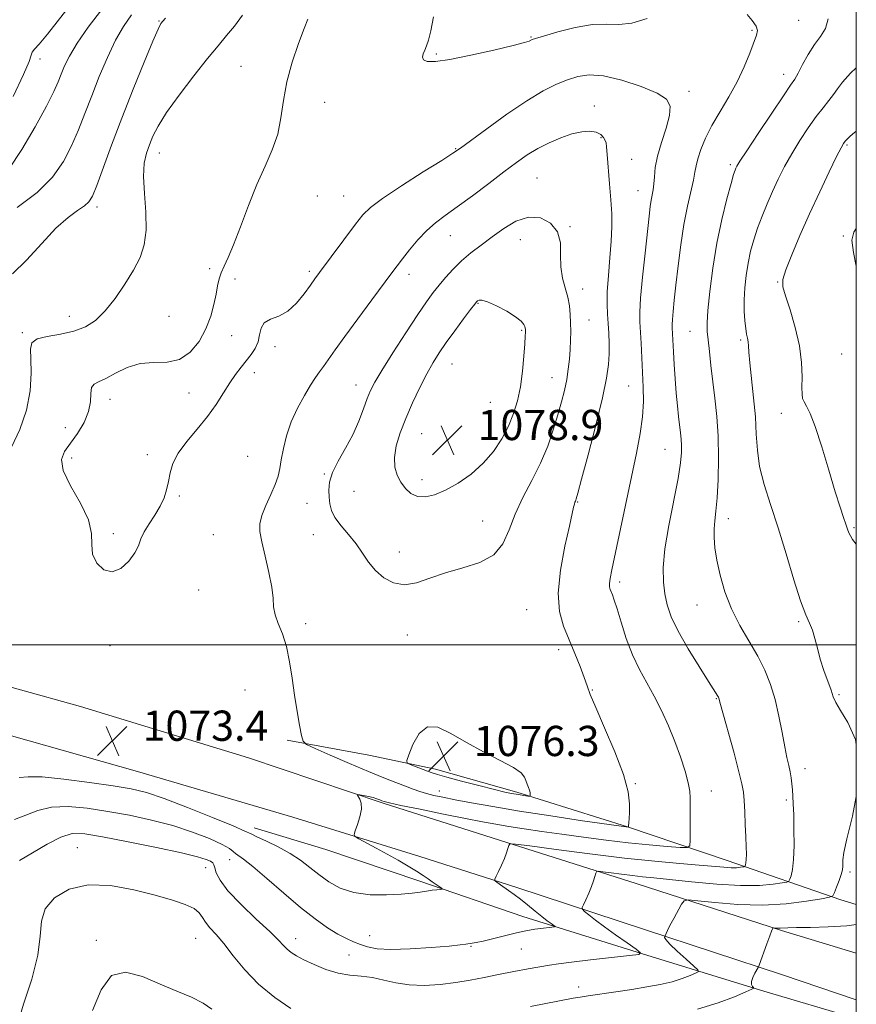
# Model space of a CAD drawing. Extents: x 2067300 to 2070200, y 349800 to 352700.
# Drawn here: x 2069779 to 2070000, y 350405 to 350665 of the extents above; entities that cross this region are included whole.
import ezdxf

# ---------------------------------------------------------------- set-up
doc = ezdxf.new("R2010")
doc.units = 0
doc.header["$MEASUREMENT"] = 0
for name, color, linetype, lineweight in [('32000', 7, 'Continuous', 0), ('DTM HARD BREAKLINE', 7, 'Continuous', 0), ('DTM SPOT ELEVATION', 2, 'Continuous', 13), ('INDEX CONTOUR', 41, 'Continuous', 13), ('INTERMEDIATE CONTOUR', 44, 'Continuous', 0), ('SPOT ELEVATION', 7, 'Continuous', 0)]:
    doc.layers.add(name, color=color, linetype=linetype, lineweight=lineweight)
doc.styles.add('Style-ITALICS', font='ITALICS.shx')

# ---------------------------------------------------------------- blocks, each defined once
blk = doc.blocks.new('SPOT')
at = {"layer": 'SPOT ELEVATION'}
for p, q in [((-3.91, -3.91), (3.82, 3.81)), ((-1.65, 3.77), (1.72, -3.93))]:
    blk.add_line(p, q, dxfattribs=at)

msp = doc.modelspace()

# ---------------------------------------------------------------- linework, layer by layer
at = {"layer": '32000', "flags": 128}
for points in [[(2067500, 350000), (2070000, 350000), (2070000, 350020.253), (2070000, 350026.954), (2070000, 352500), (2067500, 352500), (2067500, 350000)], [(2067500, 350500), (2070000, 350500)]]:
    msp.add_lwpolyline(points, dxfattribs=at)
at = {"layer": 'DTM HARD BREAKLINE'}
for points in [[(2069154.586, 350661.82, 1099.642), (2069190.429, 350642.902, 1099.187), (2069225.865, 350623.596, 1097.918), (2069248.438, 350613.005, 1096.601), (2069281.307, 350598.144, 1094.971), (2069287.821, 350595.539, 1094.622), (2069331.781, 350578.204, 1092.092), (2069377.064, 350564.839, 1090.406), (2069421.193, 350553.859, 1088.536), (2069476.428, 350540.808, 1086.343), (2069526.93, 350530.047, 1084.274), (2069570.567, 350522.385, 1081.652), (2069665.315, 350509.936, 1076.799), (2069672.714, 350508.968, 1076.477), (2069701.265, 350505.088, 1075.238), (2069728.633, 350499.904, 1074.423), (2069761.524, 350492.817, 1073.828), (2069794.631, 350483.666, 1073.436), (2069839.118, 350470.03, 1072.668), (2069874.784, 350458.034, 1071.837), (2069905.561, 350448.3, 1070.223), (2069941.71, 350436.759, 1067.088), (2069980.2, 350424.385, 1063.812), (2070000, 350418.373, 1062.514)], [(2070000, 350406.001, 1062.088), (2069980.465, 350412.617, 1063.484), (2069943.929, 350424.653, 1066.439), (2069910.135, 350435.763, 1069.601), (2069884.423, 350443.979, 1071.312), (2069850.838, 350454.36, 1072.625), (2069809.706, 350466.494, 1073.368), (2069776.327, 350475.851, 1073.817), (2069737.688, 350485.074, 1074.076), (2069701.1, 350492.643, 1075.407), (2069664.176, 350498.639, 1077.118), (2069597.165, 350507.004, 1080.072), (2069546.923, 350515.2, 1083.2), (2069503.712, 350523.201, 1085.135), (2069466.53, 350530.784, 1086.967), (2069418.152, 350542.071, 1088.902), (2069362.604, 350555.855, 1091.131), (2069316.804, 350570.714, 1092.841), (2069274.383, 350586.542, 1095.364), (2069231.233, 350605.035, 1097.524), (2069194.916, 350623.158, 1099.165), (2069169.841, 350636.946, 1099.442), (2069146.655, 350650.198, 1099.623)], [(2069849.3, 350474.727, 1073.641), (2069870.968, 350470.762, 1075.469), (2069888.631, 350467.035, 1076.425), (2069910.121, 350460.969, 1076.271), (2069939.436, 350451.759, 1074.034), (2069965.819, 350442.886, 1070.805), (2069995.929, 350432.508, 1065.63), (2070000, 350431.273, 1065.179)], [(2070000, 350401.035, 1061.903), (2069975.49, 350408.318, 1063.662), (2069944.803, 350417.729, 1067.897), (2069911.691, 350428.075, 1070.755), (2069884.473, 350437.399, 1072.356), (2069859.606, 350445.788, 1073.32), (2069840.603, 350451.498, 1072.579)]]:
    msp.add_polyline3d(points, dxfattribs=at)
at = {"layer": 'DTM SPOT ELEVATION'}
for p in [(2069815.41, 350665.17, 1076.1), (2069984.76, 350665.32, 1069.1), (2069913.91, 350660.86, 1069.9), (2069972.35, 350662.67, 1070.2), (2069888.84, 350656.4, 1069.8), (2069783.9, 350655.05, 1081.4), (2069837.14, 350653.09, 1072.9), (2069980.79, 350651.03, 1068.6), (2069955.75, 350646.52, 1071.6), (2069859.26, 350643.57, 1071.1), (2069930.65, 350642.59, 1073.4), (2069932.37, 350634.21, 1074.2), (2069997.52, 350632.31, 1063.8), (2069815.52, 350630.2, 1073.3), (2069893.97, 350631.32, 1071.9), (2069940.53, 350628.54, 1073.1), (2069966.67, 350627.1, 1068.3), (2069915.47, 350623.61, 1075.1), (2069942.23, 350620.23, 1072.8), (2069857.34, 350618.83, 1071.2), (2069864.3, 350618.81, 1071.1), (2069798.98, 350615.93, 1075.6), (2069924.18, 350610.67, 1075.9), (2069892.52, 350608.31, 1074.8), (2069911.077, 350607.204, 1076.879), (2069996.53, 350608.18, 1062.1), (2069828.77, 350599.56, 1072.2), (2069855.22, 350598.87, 1071.7), (2069835.54, 350596.86, 1071.7), (2069881.54, 350598.04, 1074.5), (2069979.22, 350596.06, 1064.1), (2069927.57, 350594.21, 1075.4), (2069899.844, 350590.375, 1078.111), (2069791.64, 350586.94, 1074.7), (2069818.06, 350586.99, 1072.7), (2069929.26, 350586.01, 1075.2), (2069779.23, 350582.66, 1074.2), (2069911.43, 350583.253, 1078.163), (2069955.93, 350583.01, 1068.9), (2069834.643, 350581.83, 1071.602), (2069969.35, 350580.69, 1066.3), (2069846.13, 350578.94, 1072.2), (2069996.11, 350576.97, 1062.6), (2069892.967, 350574.357, 1078.875), (2069840.63, 350572, 1072.2), (2069919.42, 350570.75, 1076.8), (2069867.56, 350568.8, 1075.3), (2069939.73, 350568.48, 1072.9), (2069802.39, 350564.94, 1071.3), (2069823.321, 350566.69, 1071.654), (2069903.142, 350564.216, 1079.239), (2069980.18, 350561.24, 1064.7), (2069790.62, 350557.48, 1073.2), (2069884.948, 350555.864, 1079.013), (2069949.36, 350551.71, 1070.9), (2069792.28, 350549.42, 1071.3), (2069812.34, 350550.3, 1071.8), (2069838.86, 350549.87, 1072.6), (2069859.2, 350545.24, 1075.9), (2069885.027, 350543.741, 1078.58), (2069820.8, 350539.38, 1072.1), (2069867.04, 350540.63, 1076.8), (2069854.55, 350537.43, 1075.3), (2069926.21, 350537.76, 1073.9), (2069966.15, 350533.39, 1067.4), (2069901.08, 350532.77, 1076.9), (2069999.37, 350531.03, 1063.8), (2069803.34, 350529.41, 1071.7), (2069829.8, 350529.17, 1072.8), (2069856.23, 350529.16, 1075.4), (2069879.013, 350524.603, 1076.549), (2069937.33, 350516.62, 1071.6), (2069825.89, 350514.5, 1072.7), (2069957.85, 350510.52, 1068.8), (2069912.7, 350509.31, 1074.9), (2069854.2, 350505.62, 1074.6), (2069984.72, 350506.08, 1066.2), (2069881.11, 350502.63, 1075.4), (2069802.43, 350499.76, 1072.4), (2069921.18, 350498.69, 1074.5), (2069838.16, 350488.05, 1072.5), (2069930.16, 350488, 1073.9), (2069995.41, 350486.82, 1065.8), (2069962.95, 350485.69, 1070.1), (2069986.45, 350467.2, 1067.4), (2069941.52, 350463.22, 1073.9), (2069889.58, 350461.33, 1074.7), (2069961.63, 350461.32, 1071.3), (2069981.47, 350458.95, 1068.3), (2069793.77, 350446.29, 1066.8), (2069834.13, 350443.07, 1069.4), (2069827.76, 350440.95, 1067.2), (2069998.37, 350439.83, 1065.7), (2069798.77, 350421.75, 1064.2), (2069825.13, 350422.31, 1065.1), (2069851.56, 350422.16, 1068.6), (2069871.13, 350422.97, 1070.9), (2069898.04, 350420.18, 1069.9), (2069911.29, 350419.44, 1069.1), (2069865.7, 350417.88, 1068.9), (2069926.46, 350409.36, 1066.6)]:
    msp.add_point(p, dxfattribs=at)
at = {"layer": 'INDEX CONTOUR'}
for points in [[(2069775.686, 350625.911, 1080), (2069779.052, 350631.104, 1080), (2069782.613, 350637.146, 1080), (2069785.637, 350642.6149, 1080), (2069787.591, 350646.448, 1080), (2069788.737, 350649.018, 1080), (2069789.537, 350651.058, 1080), (2069790.425, 350653.2239, 1080), (2069791.722, 350655.86, 1080), (2069793.726, 350659.237, 1080), (2069796.666, 350663.532, 1080), (2069800.5059, 350668.565, 1080)], [(2069777.1809, 350453.75, 1070), (2069780.159, 350454.873, 1070), (2069783.285, 350456.139, 1070), (2069786.919, 350457.0459, 1070), (2069791.323, 350457.213, 1070), (2069796.382, 350456.753, 1070), (2069801.887, 350455.9029, 1070), (2069807.629, 350454.854, 1070), (2069813.412, 350453.609, 1070), (2069819.0389, 350452.126, 1070), (2069824.283, 350450.413, 1070), (2069828.775, 350448.674, 1070), (2069832.116, 350447.162, 1070), (2069834.068, 350446.065, 1070), (2069835.051, 350445.311, 1070), (2069835.647, 350444.762, 1070), (2069837.802, 350443.232, 1070), (2069840.236, 350441.296, 1070), (2069843.949, 350438.113, 1070), (2069848.407, 350434.245, 1070), (2069852.881, 350430.469, 1070), (2069856.779, 350427.41, 1070), (2069860.045, 350425.097, 1070), (2069862.754, 350423.41, 1070), (2069864.999, 350422.219, 1070), (2069866.935, 350421.365, 1070), (2069868.73, 350420.679, 1070), (2069870.62, 350420.043, 1070), (2069873.113, 350419.545, 1070), (2069876.779, 350419.324, 1070), (2069881.881, 350419.4631, 1070), (2069887.442, 350419.8299, 1070), (2069892.174, 350420.236, 1070), (2069895.121, 350420.532, 1070), (2069896.658, 350420.722, 1070), (2069898.264, 350420.963, 1070), (2069899.4, 350421.167, 1070), (2069901.257, 350421.572, 1070), (2069904.018, 350422.238, 1070), (2069910.007, 350423.72, 1070), (2069912.0389, 350424.193, 1070), (2069913.521, 350424.486, 1070), (2069914.907, 350424.696, 1070), (2069916.516, 350424.899, 1070), (2069919.428, 350425.231, 1070), (2069920.12, 350425.322, 1070), (2069920.247, 350425.443, 1070), (2069919.92, 350425.6979, 1070), (2069919.227, 350426.1799, 1070), (2069918.1721, 350426.951, 1070), (2069916.739, 350428.059, 1070), (2069914.951, 350429.508, 1070), (2069912.989, 350431.115, 1070), (2069911.073, 350432.649, 1070), (2069909.3861, 350433.927, 1070), (2069907.949, 350434.958, 1070), (2069905.77, 350436.4891, 1070), (2069904.519, 350437.399, 1070), (2069904.271, 350437.634, 1070), (2069904.304, 350437.971, 1070), (2069904.649, 350438.7, 1070), (2069905.298, 350440.008, 1070), (2069906.094, 350441.6799, 1070), (2069906.846, 350443.396, 1070), (2069907.4, 350444.886, 1070), (2069907.763, 350446.058, 1070), (2069907.977, 350446.867, 1070), (2069908.288, 350447.27, 1070), (2069909.738, 350447.238, 1070), (2069913.57, 350446.74, 1070), (2069920.539, 350445.801, 1070), (2069929.452, 350444.643, 1070), (2069938.626, 350443.538, 1070), (2069946.659, 350442.701, 1070), (2069953.265, 350442.107, 1070), (2069958.437, 350441.673, 1070), (2069964.912, 350441.093, 1070), (2069966.833, 350440.976, 1070), (2069968.275, 350440.99, 1070), (2069969.32, 350441.0829, 1070), (2069969.998, 350441.186, 1070), (2069970.356, 350441.253, 1070), (2069970.506, 350441.324, 1070), (2069970.578, 350441.46, 1070), (2069970.671, 350441.733, 1070), (2069970.778, 350442.256, 1070), (2069970.86, 350443.156, 1070), (2069970.887, 350444.549, 1070), (2069970.854, 350446.521, 1070), (2069970.762, 350449.148, 1070), (2069970.618, 350452.399, 1070), (2069970.446, 350455.795, 1070), (2069970.277, 350458.75, 1070), (2069970.098, 350460.947, 1070), (2069969.7289, 350463.153, 1070), (2069968.944, 350466.403, 1070), (2069967.628, 350471.317, 1070), (2069964.076, 350484.203, 1070), (2069963.631, 350485.877, 1070), (2069963.536, 350486.09, 1070), (2069963.383, 350486.361, 1070), (2069960.846, 350490.306, 1070), (2069958.365, 350494.215, 1070), (2069955.454, 350498.968, 1070), (2069952.825, 350503.603, 1070), (2069951.026, 350507.392, 1070), (2069949.946, 350510.534, 1070), (2069949.311, 350513.461, 1070), (2069948.92, 350516.6099, 1070), (2069948.869, 350520.426, 1070), (2069949.328, 350525.3611, 1070), (2069950.368, 350531.592, 1070), (2069952.809, 350544.016, 1070), (2069953.468, 350548.136, 1070), (2069953.714, 350550.862, 1070), (2069953.714, 350552.792, 1070), (2069953.608, 350554.458, 1070), (2069953.435, 350556.144, 1070), (2069952.934, 350560.419, 1070), (2069952.638, 350563.253, 1070), (2069952.335, 350566.596, 1070), (2069952.046, 350570.385, 1070), (2069951.788, 350574.208, 1070), (2069951.582, 350577.564, 1070), (2069951.235, 350583.88, 1070), (2069951.232, 350584.786, 1070), (2069951.31, 350586.111, 1070), (2069951.503, 350588.194, 1070), (2069951.817, 350591.196, 1070), (2069952.255, 350595.231, 1070), (2069952.819, 350600.29, 1070), (2069953.513, 350605.86, 1070), (2069954.34, 350611.303, 1070), (2069955.276, 350616.074, 1070), (2069956.883, 350623.013, 1070), (2069957.287, 350625.137, 1070), (2069957.581, 350626.835, 1070), (2069958.022, 350628.675, 1070), (2069958.831, 350631.105, 1070), (2069960.075, 350634.0939, 1070), (2069961.782, 350637.492, 1070), (2069963.927, 350641.162, 1070), (2069966.26, 350645.022, 1070), (2069968.478, 350649.003, 1070), (2069970.333, 350652.981, 1070), (2069971.795, 350656.61, 1070), (2069973.611, 350661.373, 1070), (2069973.8569, 350662.629, 1070), (2069973.492, 350663.782, 1070), (2069972.47, 350665.2251, 1070), (2069971.081, 350666.8341, 1070)], [(2069944.623, 350665.782, 1070), (2069940.5359, 350664.566, 1070), (2069937.095, 350664.222, 1070), (2069933.85, 350664.308, 1070), (2069930.149, 350664.186, 1070), (2069925.616, 350663.403, 1070), (2069920.973, 350662.239, 1070), (2069917.217, 350661.158, 1070), (2069915.074, 350660.513, 1070), (2069914.166, 350660.211, 1070), (2069913.43, 350659.834, 1070), (2069912.1379, 350659.405, 1070), (2069909.1531, 350658.615, 1070), (2069904.052, 350657.4001, 1070), (2069897.967, 350656.0589, 1070), (2069892.419, 350654.976, 1070), (2069888.605, 350654.451, 1070), (2069886.4091, 350654.451, 1070), (2069885.386, 350654.857, 1070), (2069885.127, 350655.553, 1070), (2069885.343, 350656.444, 1070), (2069885.781, 350657.4349, 1070), (2069886.239, 350658.526, 1070), (2069886.73, 350660.082, 1070), (2069887.3219, 350662.559, 1070), (2069888.082, 350666.229, 1070)]]:
    msp.add_polyline3d(points, dxfattribs=at)
at = {"layer": 'INTERMEDIATE CONTOUR'}
for points in [[(2069776.78, 350645.158, 1082), (2069779.525, 350650.933, 1082), (2069780.991, 350654.438, 1082), (2069781.563, 350656.128, 1082), (2069781.854, 350656.907, 1082), (2069782.431, 350657.636, 1082), (2069783.667, 350659.01, 1082), (2069785.89, 350661.686, 1082), (2069793.586, 350671.558, 1082)], [(2069776.375, 350552.348, 1074), (2069778.53, 350556.952, 1074), (2069780.335, 350562.075, 1074), (2069781.289, 350567.197, 1074), (2069781.553, 350571.872, 1074), (2069781.453, 350575.6731, 1074), (2069781.35, 350578.3, 1074), (2069781.729, 350579.954, 1074), (2069783.112, 350580.964, 1074), (2069785.809, 350581.644, 1074), (2069789.2999, 350582.245, 1074), (2069792.855, 350583.006, 1074), (2069795.9121, 350584.155, 1074), (2069798.584, 350585.882, 1074), (2069801.1511, 350588.367, 1074), (2069803.807, 350591.681, 1074), (2069806.3901, 350595.446, 1074), (2069808.652, 350599.173, 1074), (2069810.381, 350602.541, 1074), (2069811.507, 350605.905, 1074), (2069811.998, 350609.788, 1074), (2069811.8939, 350614.497, 1074), (2069811.524, 350619.4881, 1074), (2069811.288, 350624, 1074), (2069811.493, 350627.471, 1074), (2069812.07, 350630.12, 1074), (2069812.8551, 350632.365, 1074), (2069813.78, 350634.623, 1074), (2069815.1599, 350637.323, 1074), (2069817.405, 350640.893, 1074), (2069820.7309, 350645.544, 1074), (2069824.583, 350650.599, 1074), (2069828.21, 350655.164, 1074), (2069831.054, 350658.597, 1074), (2069833.312, 350661.268, 1074), (2069835.374, 350663.802, 1074), (2069837.541, 350666.662, 1074)], [(2069777.856, 350615.784, 1078), (2069783.1801, 350619.694, 1078), (2069787.215, 350623.769, 1078), (2069790.108, 350627.919, 1078), (2069792.275, 350632.101, 1078), (2069794.095, 350636.307, 1078), (2069795.802, 350640.67, 1078), (2069797.591, 350645.356, 1078), (2069799.603, 350650.422, 1078), (2069801.759, 350655.479, 1078), (2069803.921, 350660.025, 1078), (2069806.004, 350663.704, 1078), (2069808.115, 350666.74, 1078)], [(2069776.65, 350598.209, 1076), (2069780.367, 350601.835, 1076), (2069784.345, 350606.212, 1076), (2069788.125, 350610.2551, 1076), (2069791.3211, 350613.124, 1076), (2069793.841, 350614.968, 1076), (2069795.6659, 350616.188, 1076), (2069796.856, 350617.237, 1076), (2069797.787, 350618.7921, 1076), (2069798.9131, 350621.587, 1076), (2069802.837, 350632.25, 1076), (2069805.546, 350639.414, 1076), (2069808.565, 350647.087, 1076), (2069811.475, 350654.263, 1076), (2069813.787, 350659.827, 1076), (2069815.169, 350663.011, 1076), (2069815.902, 350664.449, 1076), (2069816.42, 350665.124, 1076), (2069817.134, 350665.897, 1076)], [(2069778.398, 350464.846, 1072), (2069780.802, 350465.079, 1072), (2069784.438, 350465, 1072), (2069790.192, 350464.431, 1072), (2069796.997, 350463.554, 1072), (2069803.298, 350462.641, 1072), (2069808.025, 350461.85, 1072), (2069812.053, 350460.883, 1072), (2069816.741, 350459.327, 1072), (2069822.956, 350456.957, 1072), (2069829.58, 350454.293, 1072), (2069835.003, 350452.0399, 1072), (2069838.109, 350450.698, 1072), (2069839.763, 350449.927, 1072), (2069841.324, 350449.181, 1072), (2069843.822, 350448.031, 1072), (2069846.969, 350446.511, 1072), (2069850.148, 350444.772, 1072), (2069852.8901, 350442.945, 1072), (2069855.323, 350441.067, 1072), (2069857.724, 350439.156, 1072), (2069860.352, 350437.266, 1072), (2069863.395, 350435.601, 1072), (2069867.022, 350434.403, 1072), (2069871.271, 350433.8361, 1072), (2069875.648, 350433.759, 1072), (2069879.5291, 350433.955, 1072), (2069882.448, 350434.236, 1072), (2069884.578, 350434.5321, 1072), (2069886.249, 350434.802, 1072), (2069887.72, 350435.011, 1072), (2069888.955, 350435.16, 1072), (2069889.844, 350435.255, 1072), (2069890.3069, 350435.316, 1072), (2069890.365, 350435.415, 1072), (2069890.069, 350435.636, 1072), (2069887.69, 350437.286, 1072), (2069886.616, 350438.051, 1072), (2069885.306, 350438.952, 1072), (2069883.589, 350440.06, 1072), (2069881.35, 350441.417, 1072), (2069878.706, 350442.956, 1072), (2069875.827, 350444.576, 1072), (2069872.9169, 350446.169, 1072), (2069868.341, 350448.615, 1072), (2069867.292, 350449.229, 1072), (2069867.029, 350449.777, 1072), (2069867.326, 350450.728, 1072), (2069867.944, 350452.396, 1072), (2069868.598, 350454.47, 1072), (2069868.989, 350456.484, 1072), (2069868.913, 350458.0579, 1072), (2069868.539, 350459.166, 1072), (2069867.918, 350460.228, 1072), (2069868.033, 350460.326, 1072), (2069868.57, 350460.246, 1072), (2069869.569, 350460.0629, 1072), (2069870.819, 350459.8141, 1072), (2069872.054, 350459.527, 1072), (2069873.058, 350459.229, 1072), (2069873.831, 350458.944, 1072), (2069874.426, 350458.697, 1072), (2069875.035, 350458.478, 1072), (2069876.3969, 350458.137, 1072), (2069879.389, 350457.494, 1072), (2069884.507, 350456.443, 1072), (2069890.708, 350455.191, 1072), (2069896.566, 350454.022, 1072), (2069901.035, 350453.148, 1072), (2069904.576, 350452.493, 1072), (2069908.03, 350451.912, 1072), (2069912.08, 350451.284, 1072), (2069916.791, 350450.59, 1072), (2069922.071, 350449.84, 1072), (2069927.799, 350449.051, 1072), (2069933.742, 350448.279, 1072), (2069939.636, 350447.591, 1072), (2069945.183, 350447.042, 1072), (2069949.932, 350446.636, 1072), (2069953.396, 350446.369, 1072), (2069955.267, 350446.307, 1072), (2069955.951, 350446.804, 1072), (2069956.037, 350448.287, 1072), (2069956.016, 350450.971, 1072), (2069956.0011, 350454.235, 1072), (2069956.01, 350457.248, 1072), (2069956.029, 350459.437, 1072), (2069955.919, 350461.262, 1072), (2069955.508, 350463.442, 1072), (2069954.669, 350466.515, 1072), (2069953.452, 350470.295, 1072), (2069951.952, 350474.416, 1072), (2069950.255, 350478.556, 1072), (2069948.418, 350482.573, 1072), (2069946.488, 350486.371, 1072), (2069944.519, 350489.921, 1072), (2069942.583, 350493.473, 1072), (2069940.757, 350497.341, 1072), (2069939.116, 350501.677, 1072), (2069937.726, 350505.964, 1072), (2069936.652, 350509.518, 1072), (2069935.9261, 350511.842, 1072), (2069935.461, 350513.188, 1072), (2069934.872, 350514.649, 1072), (2069934.688, 350515.346, 1072), (2069934.646, 350516.23, 1072), (2069934.812, 350517.5361, 1072), (2069935.275, 350519.867, 1072), (2069941.799, 350550.762, 1072), (2069942.794, 350555.906, 1072), (2069943.417, 350560.346, 1072), (2069943.643, 350564.377, 1072), (2069943.586, 350568.217, 1072), (2069943.005, 350579.814, 1072), (2069942.7, 350585.462, 1072), (2069942.69, 350588.015, 1072), (2069942.911, 350591.748, 1072), (2069943.42, 350597.323, 1072), (2069944.079, 350603.71, 1072), (2069945.139, 350613.457, 1072), (2069945.439, 350615.99, 1072), (2069945.69, 350617.679, 1072), (2069946.213, 350620.455, 1072), (2069946.409, 350622.004, 1072), (2069946.54, 350623.91, 1072), (2069946.79, 350626.311, 1072), (2069947.391, 350629.336, 1072), (2069948.461, 350632.99, 1072), (2069949.6699, 350636.788, 1072), (2069950.576, 350640.126, 1072), (2069950.7461, 350642.574, 1072), (2069949.772, 350644.401, 1072), (2069947.251, 350646.053, 1072), (2069943.032, 350647.834, 1072), (2069937.954, 350649.482, 1072), (2069933.106, 350650.594, 1072), (2069929.309, 350650.872, 1072), (2069926.308, 350650.45, 1072), (2069923.581, 350649.569, 1072), (2069920.641, 350648.374, 1072), (2069917.146, 350646.639, 1072), (2069912.793, 350644.041, 1072), (2069907.508, 350640.465, 1072), (2069902.157, 350636.626, 1072), (2069895.212, 350631.511, 1072), (2069893.191, 350630.121, 1072), (2069890.248, 350628.24, 1072), (2069885.373, 350625.162, 1072), (2069879.624, 350621.487, 1072), (2069874.573, 350618.144, 1072), (2069871.355, 350615.762, 1072), (2069869.336, 350613.791, 1072), (2069867.443, 350611.381, 1072), (2069857.86, 350598.53, 1072), (2069856.6699, 350596.897, 1072), (2069855.467, 350595.192, 1072), (2069853.847, 350592.919, 1072), (2069851.829, 350590.446, 1072), (2069849.534, 350588.353, 1072), (2069847.124, 350587.038, 1072), (2069844.918, 350586.163, 1072), (2069843.272, 350585.208, 1072), (2069842.409, 350583.784, 1072), (2069842.008, 350582.019, 1072), (2069841.612, 350580.17, 1072), (2069840.864, 350578.441, 1072), (2069839.789, 350576.807, 1072), (2069838.515, 350575.185, 1072), (2069837.142, 350573.487, 1072), (2069835.685, 350571.584, 1072), (2069834.132, 350569.341, 1072), (2069832.452, 350566.666, 1072), (2069830.5261, 350563.643, 1072), (2069828.213, 350560.4, 1072), (2069825.481, 350557.068, 1072), (2069822.732, 350553.793, 1072), (2069820.477, 350550.721, 1072), (2069819.083, 350547.965, 1072), (2069818.338, 350545.482, 1072), (2069817.887, 350543.193, 1072), (2069817.411, 350541.018, 1072), (2069816.733, 350538.868, 1072), (2069815.713, 350536.652, 1072), (2069814.295, 350534.323, 1072), (2069812.757, 350532.005, 1072), (2069811.461, 350529.867, 1072), (2069810.6331, 350528.007, 1072), (2069809.958, 350526.237, 1072), (2069808.988, 350524.299, 1072), (2069807.391, 350522.098, 1072), (2069805.3111, 350520.185, 1072), (2069803.007, 350519.273, 1072), (2069800.758, 350519.862, 1072), (2069798.903, 350521.611, 1072), (2069797.799, 350523.965, 1072), (2069797.589, 350526.516, 1072), (2069797.5559, 350529.436, 1072), (2069796.767, 350533.044, 1072), (2069794.641, 350537.47, 1072), (2069791.999, 350542.102, 1072), (2069790.011, 350546.141, 1072), (2069789.562, 350549.032, 1072), (2069790.404, 350551.204, 1072), (2069792, 350553.33, 1072), (2069793.848, 350555.918, 1072), (2069795.56, 350558.822, 1072), (2069796.78, 350561.729, 1072), (2069797.287, 350564.355, 1072), (2069797.399, 350566.524, 1072), (2069797.5719, 350568.088, 1072), (2069798.195, 350569.005, 1072), (2069799.409, 350569.652, 1072), (2069801.289, 350570.51, 1072), (2069803.864, 350571.887, 1072), (2069806.981, 350573.391, 1072), (2069810.443, 350574.456, 1072), (2069814.048, 350574.744, 1072), (2069817.591, 350574.837, 1072), (2069820.863, 350575.548, 1072), (2069823.688, 350577.469, 1072), (2069826.011, 350580.33, 1072), (2069827.807, 350583.639, 1072), (2069829.08, 350586.961, 1072), (2069829.936, 350590.067, 1072), (2069830.508, 350592.784, 1072), (2069830.929, 350594.996, 1072), (2069831.333, 350596.836, 1072), (2069831.855, 350598.494, 1072), (2069832.616, 350600.22, 1072), (2069833.689, 350602.501, 1072), (2069835.137, 350605.883, 1072), (2069836.983, 350610.679, 1072), (2069839.1, 350616.277, 1072), (2069841.325, 350621.835, 1072), (2069843.488, 350626.709, 1072), (2069845.39, 350631.051, 1072), (2069846.8239, 350635.217, 1072), (2069847.695, 350639.5149, 1072), (2069848.346, 350644.078, 1072), (2069849.231, 350648.9969, 1072), (2069850.655, 350654.226, 1072), (2069852.332, 350659.179, 1072), (2069853.826, 350663.138, 1072), (2069854.81, 350665.598, 1072)], [(2069778.513, 350442.928, 1068), (2069781.92, 350444.9, 1068), (2069785.768, 350447.1999, 1068), (2069789.4, 350449.091, 1068), (2069792.454, 350449.994, 1068), (2069795.768, 350449.9519, 1068), (2069800.476, 350449.166, 1068), (2069807.234, 350447.858, 1068), (2069814.771, 350446.335, 1068), (2069821.338, 350444.925, 1068), (2069825.6031, 350443.884, 1068), (2069827.912, 350443.1709, 1068), (2069829.029, 350442.677, 1068), (2069829.62, 350442.271, 1068), (2069829.953, 350441.765, 1068), (2069830.196, 350440.952, 1068), (2069830.5769, 350439.636, 1068), (2069831.556, 350437.655, 1068), (2069833.651, 350434.858, 1068), (2069837.117, 350431.241, 1068), (2069841.161, 350427.394, 1068), (2069844.726, 350424.055, 1068), (2069847.027, 350421.774, 1068), (2069848.362, 350420.349, 1068), (2069849.299, 350419.391, 1068), (2069850.347, 350418.555, 1068), (2069851.768, 350417.67, 1068), (2069853.764, 350416.611, 1068), (2069856.446, 350415.323, 1068), (2069859.579, 350414.029, 1068), (2069862.8351, 350413.024, 1068), (2069865.956, 350412.497, 1068), (2069868.954, 350412.225, 1068), (2069871.909, 350411.881, 1068), (2069874.911, 350411.241, 1068), (2069878.106, 350410.497, 1068), (2069881.651, 350409.946, 1068), (2069885.6301, 350409.8151, 1068), (2069889.827, 350410.055, 1068), (2069893.9529, 350410.553, 1068), (2069897.804, 350411.201, 1068), (2069901.516, 350411.9381, 1068), (2069905.312, 350412.713, 1068), (2069909.301, 350413.474, 1068), (2069913.138, 350414.167, 1068), (2069918.779, 350415.157, 1068), (2069921.17, 350415.523, 1068), (2069924.585, 350415.962, 1068), (2069929.641, 350416.55, 1068), (2069939.922, 350417.696, 1068), (2069942.447, 350418.03, 1068), (2069942.913, 350418.471, 1068), (2069941.72, 350419.4, 1068), (2069939.308, 350421.061, 1068), (2069936.291, 350423.168, 1068), (2069933.322, 350425.3, 1068), (2069930.938, 350427.105, 1068), (2069929.207, 350428.49, 1068), (2069928.083, 350429.43, 1068), (2069927.512, 350429.967, 1068), (2069927.425, 350430.421, 1068), (2069927.747, 350431.181, 1068), (2069928.383, 350432.518, 1068), (2069929.166, 350434.224, 1068), (2069929.907, 350435.974, 1068), (2069930.458, 350437.489, 1068), (2069930.82, 350438.677, 1068), (2069931.037, 350439.497, 1068), (2069931.21, 350439.924, 1068), (2069931.693, 350440.025, 1068), (2069932.897, 350439.885, 1068), (2069935.0801, 350439.591, 1068), (2069937.871, 350439.228, 1068), (2069940.744, 350438.882, 1068), (2069943.395, 350438.604, 1068), (2069946.406, 350438.308, 1068), (2069950.583, 350437.874, 1068), (2069956.406, 350437.243, 1068), (2069963.0471, 350436.61, 1068), (2069969.352, 350436.23, 1068), (2069974.377, 350436.279, 1068), (2069978.018, 350436.602, 1068), (2069980.381, 350436.962, 1068), (2069981.628, 350437.196, 1068), (2069982.152, 350437.445, 1068), (2069982.4, 350437.918, 1068), (2069982.727, 350438.843, 1068), (2069983.101, 350440.488, 1068), (2069983.396, 350443.1389, 1068), (2069983.518, 350446.893, 1068), (2069983.503, 350451.114, 1068), (2069983.419, 350454.98, 1068), (2069983.322, 350457.871, 1068), (2069983.216, 350459.965, 1068), (2069983.095, 350461.64, 1068), (2069982.948, 350463.217, 1068), (2069982.752, 350464.782, 1068), (2069982.481, 350466.365, 1068), (2069982.1129, 350468.048, 1068), (2069981.64, 350470.13, 1068), (2069981.058, 350472.962, 1068), (2069980.358, 350476.749, 1068), (2069979.52, 350481.103, 1068), (2069978.518, 350485.491, 1068), (2069977.314, 350489.508, 1068), (2069975.82, 350493.267, 1068), (2069973.935, 350497.012, 1068), (2069969.19, 350505.101, 1068), (2069966.956, 350509.479, 1068), (2069965.209, 350514.018, 1068), (2069963.945, 350518.442, 1068), (2069963.087, 350522.417, 1068), (2069962.564, 350525.698, 1068), (2069962.327, 350528.39, 1068), (2069962.333, 350530.6831, 1068), (2069962.53, 350532.834, 1068), (2069962.834, 350535.37, 1068), (2069963.149, 350538.881, 1068), (2069963.389, 350543.737, 1068), (2069963.489, 350549.421, 1068), (2069963.39, 350555.197, 1068), (2069963.06, 350560.474, 1068), (2069962.574, 350565.262, 1068), (2069961.528, 350573.922, 1068), (2069961.095, 350577.678, 1068), (2069960.76, 350580.711, 1068), (2069960.553, 350582.959, 1068), (2069960.526, 350585.216, 1068), (2069960.734, 350588.4881, 1068), (2069961.223, 350593.48, 1068), (2069962.002, 350599.691, 1068), (2069963.069, 350606.32, 1068), (2069964.382, 350612.617, 1068), (2069965.723, 350618.042, 1068), (2069966.836, 350622.102, 1068), (2069967.533, 350624.492, 1068), (2069967.908, 350625.646, 1068), (2069968.125, 350626.178, 1068), (2069968.406, 350626.727, 1068), (2069969.192, 350628.013, 1068), (2069970.984, 350630.7771, 1068), (2069974.033, 350635.391, 1068), (2069977.599, 350640.738, 1068), (2069980.697, 350645.335, 1068), (2069982.607, 350648.123, 1068), (2069983.694, 350649.753, 1068), (2069984.588, 350651.3019, 1068), (2069985.793, 350653.578, 1068), (2069987.287, 350656.3, 1068), (2069988.92, 350658.919, 1068), (2069990.519, 350661.072, 1068), (2069991.822, 350663.144, 1068), (2069992.546, 350665.713, 1068)], [(2070000, 350473.575, 1066), (2069999.754, 350474.891, 1066), (2069997.747, 350479.383, 1066), (2069995.784, 350482.581, 1066), (2069994.581, 350484.683, 1066), (2069993.915, 350486.261, 1066), (2069993.326, 350487.981, 1066), (2069991.44, 350493.191, 1066), (2069990.462, 350496.193, 1066), (2069989.692, 350499.06, 1066), (2069989.052, 350501.643, 1066), (2069988.411, 350503.83, 1066), (2069987.637, 350505.684, 1066), (2069986.617, 350507.967, 1066), (2069985.241, 350511.617, 1066), (2069983.45, 350517.233, 1066), (2069981.394, 350524.054, 1066), (2069979.274, 350530.9801, 1066), (2069977.285, 350537.125, 1066), (2069975.607, 350542.461, 1066), (2069974.414, 350547.173, 1066), (2069973.799, 350551.479, 1066), (2069973.527, 350555.729, 1066), (2069973.279, 350560.3071, 1066), (2069972.824, 350565.402, 1066), (2069971.793, 350574.634, 1066), (2069971.543, 350577.438, 1066), (2069971.441, 350579.137, 1066), (2069971.359, 350580.23, 1066), (2069971.198, 350581.176, 1066), (2069970.9711, 350582.263, 1066), (2069970.717, 350583.738, 1066), (2069970.482, 350585.785, 1066), (2069970.324, 350588.342, 1066), (2069970.3071, 350591.284, 1066), (2069970.48, 350594.481, 1066), (2069970.835, 350597.789, 1066), (2069971.352, 350601.058, 1066), (2069972.0151, 350604.184, 1066), (2069972.839, 350607.23, 1066), (2069973.843, 350610.305, 1066), (2069975.036, 350613.487, 1066), (2069976.381, 350616.748, 1066), (2069977.828, 350620.032, 1066), (2069979.351, 350623.3029, 1066), (2069981.012, 350626.605, 1066), (2069982.8919, 350630.004, 1066), (2069985.026, 350633.504, 1066), (2069987.255, 350636.879, 1066), (2069989.372, 350639.841, 1066), (2069991.206, 350642.187, 1066), (2069992.739, 350644.048, 1066), (2069993.988, 350645.638, 1066), (2069995.056, 350647.186, 1066), (2069996.379, 350648.975, 1066), (2069998.479, 350651.303, 1066), (2070000, 350652.753, 1066)], [(2069855.551, 350568.767, 1074), (2069853.881, 350566.015, 1074), (2069852.057, 350562.655, 1074), (2069850.402, 350558.996, 1074), (2069849.168, 350555.335, 1074), (2069848.324, 350551.924, 1074), (2069847.7689, 350549.004, 1074), (2069847.378, 350546.7, 1074), (2069846.932, 350544.669, 1074), (2069846.1921, 350542.453, 1074), (2069845.02, 350539.744, 1074), (2069843.7, 350536.839, 1074), (2069842.619, 350534.187, 1074), (2069842.088, 350532.051, 1074), (2069842.112, 350529.948, 1074), (2069842.623, 350527.211, 1074), (2069843.51, 350523.42, 1074), (2069844.493, 350519.155, 1074), (2069845.254, 350515.245, 1074), (2069845.589, 350512.2971, 1074), (2069845.754, 350510.035, 1074), (2069846.121, 350507.961, 1074), (2069846.95, 350505.639, 1074), (2069848.056, 350502.871, 1074), (2069849.144, 350499.519, 1074), (2069849.9881, 350495.5229, 1074), (2069850.656, 350491.118, 1074), (2069851.285, 350486.6191, 1074), (2069851.971, 350482.35, 1074), (2069852.634, 350478.684, 1074), (2069853.152, 350476.006, 1074), (2069853.553, 350474.506, 1074), (2069854.477, 350473.613, 1074), (2069856.715, 350472.559, 1074), (2069860.7471, 350470.7899, 1074), (2069865.808, 350468.587, 1074), (2069870.819, 350466.447, 1074), (2069874.918, 350464.758, 1074), (2069878.111, 350463.499, 1074), (2069880.62, 350462.541, 1074), (2069882.666, 350461.774, 1074), (2069884.459, 350461.144, 1074), (2069886.207, 350460.611, 1074), (2069888.137, 350460.128, 1074), (2069890.5531, 350459.615, 1074), (2069893.781, 350458.9841, 1074), (2069898.115, 350458.166, 1074), (2069903.739, 350457.158, 1074), (2069910.808, 350455.978, 1074), (2069919.174, 350454.675, 1074), (2069927.479, 350453.433, 1074), (2069939.712, 350451.6759, 1074), (2069939.725, 350451.936, 1074), (2069939.809, 350452.97, 1074), (2069939.881, 350454.033, 1074), (2069939.961, 350455.612, 1074), (2069939.972, 350457.861, 1074), (2069939.57, 350461.095, 1074), (2069938.344, 350465.671, 1074), (2069936.083, 350471.663, 1074), (2069933.378, 350478.0151, 1074), (2069931.02, 350483.391, 1074), (2069929.578, 350486.862, 1074), (2069928.744, 350489.128, 1074), (2069927.989, 350491.295, 1074), (2069926.898, 350494.215, 1074), (2069925.513, 350497.715, 1074), (2069922.518, 350504.92, 1074), (2069921.427, 350508.81, 1074), (2069921.082, 350513.652, 1074), (2069921.694, 350519.741, 1074), (2069922.863, 350526.098, 1074), (2069924.038, 350531.426, 1074), (2069925.165, 350536.472, 1074), (2069925.354, 350537.258, 1074), (2069925.501, 350537.715, 1074), (2069925.632, 350538.021, 1074), (2069925.743, 350538.252, 1074), (2069925.8819, 350538.651, 1074), (2069926.295, 350540.144, 1074), (2069927.28, 350543.828, 1074), (2069928.993, 350550.294, 1074), (2069931.014, 350558.119, 1074), (2069932.784, 350565.374, 1074), (2069933.874, 350570.597, 1074), (2069934.383, 350574.185, 1074), (2069934.539, 350577.002, 1074), (2069934.539, 350579.749, 1074), (2069934.447, 350582.476, 1074), (2069934.293, 350585.069, 1074), (2069934.121, 350587.5109, 1074), (2069934.018, 350590.161, 1074), (2069934.086, 350593.475, 1074), (2069934.382, 350597.719, 1074), (2069934.785, 350602.408, 1074), (2069935.129, 350606.868, 1074), (2069935.283, 350610.6351, 1074), (2069935.243, 350614.074, 1074), (2069935.036, 350617.759, 1074), (2069934.703, 350622.031, 1074), (2069934.035, 350629.76, 1074), (2069933.867, 350631.8211, 1074), (2069933.74, 350632.873, 1074), (2069933.5221, 350633.539, 1074), (2069933.088, 350634.306, 1074), (2069932.332, 350635.102, 1074), (2069931.151, 350635.715, 1074), (2069929.469, 350635.9679, 1074), (2069927.3061, 350635.81, 1074), (2069924.708, 350635.227, 1074), (2069921.7539, 350634.222, 1074), (2069918.655, 350632.891, 1074), (2069915.655, 350631.352, 1074), (2069912.889, 350629.6661, 1074), (2069910.052, 350627.684, 1074), (2069906.73, 350625.198, 1074), (2069902.68, 350622.124, 1074), (2069898.351, 350618.857, 1074), (2069894.363, 350615.912, 1074), (2069891.175, 350613.637, 1074), (2069888.594, 350611.719, 1074), (2069886.266, 350609.679, 1074), (2069883.935, 350607.192, 1074), (2069881.73, 350604.548, 1074), (2069879.88, 350602.191, 1074), (2069878.471, 350600.354, 1074), (2069877.023, 350598.426, 1074), (2069871.747, 350591.314, 1074), (2069868.066, 350586.328, 1074), (2069864.638, 350581.646, 1074), (2069862.062, 350578.068, 1074), (2069858.944, 350573.6681, 1074), (2069857.888, 350572.214, 1074), (2069856.837, 350570.727, 1074), (2069855.551, 350568.767, 1074)], [(2070000, 350526.671, 1064), (2069999.035, 350527.861, 1064), (2069998.422, 350528.816, 1064), (2069998.011, 350529.675, 1064), (2069997.654, 350530.6349, 1064), (2069997.225, 350531.89, 1064), (2069996.603, 350533.674, 1064), (2069995.691, 350536.4011, 1064), (2069994.399, 350540.528, 1064), (2069992.701, 350546.211, 1064), (2069990.836, 350552.401, 1064), (2069989.109, 350557.748, 1064), (2069987.762, 350561.24, 1064), (2069986.8, 350563.207, 1064), (2069986.163, 350564.3199, 1064), (2069985.794, 350565.207, 1064), (2069985.633, 350566.34, 1064), (2069985.618, 350568.152, 1064), (2069985.655, 350570.97, 1064), (2069985.522, 350574.698, 1064), (2069984.962, 350579.13, 1064), (2069983.835, 350583.981, 1064), (2069982.453, 350588.628, 1064), (2069981.242, 350592.365, 1064), (2069980.5709, 350594.791, 1064), (2069980.579, 350596.7119, 1064), (2069981.345, 350599.238, 1064), (2069982.899, 350603.204, 1064), (2069985.068, 350608.342, 1064), (2069987.625, 350614.109, 1064), (2069990.325, 350619.945, 1064), (2069992.835, 350625.206, 1064), (2069994.8, 350629.23, 1064), (2069995.982, 350631.579, 1064), (2069996.616, 350632.705, 1064), (2069997.051, 350633.284, 1064), (2069997.595, 350633.886, 1064), (2069998.385, 350634.648, 1064), (2069999.512, 350635.604, 1064), (2070000, 350635.983, 1064)], [(2069883.918, 350587.404, 1076), (2069880.763, 350582.599, 1076), (2069877.34, 350577.287, 1076), (2069874.406, 350572.639, 1076), (2069872.512, 350569.483, 1076), (2069871.383, 350567.284, 1076), (2069870.534, 350565.164, 1076), (2069869.551, 350562.436, 1076), (2069868.296, 350559.168, 1076), (2069866.696, 350555.6169, 1076), (2069864.765, 350552.033, 1076), (2069862.837, 350548.621, 1076), (2069861.33, 350545.581, 1076), (2069860.548, 350543.052, 1076), (2069860.331, 350540.937, 1076), (2069860.408, 350539.083, 1076), (2069860.591, 350537.34, 1076), (2069861.037, 350535.577, 1076), (2069861.993, 350533.6679, 1076), (2069863.5981, 350531.522, 1076), (2069865.581, 350529.186, 1076), (2069867.566, 350526.742, 1076), (2069869.285, 350524.276, 1076), (2069870.906, 350521.88, 1076), (2069872.706, 350519.651, 1076), (2069874.903, 350517.7209, 1076), (2069877.486, 350516.357, 1076), (2069880.385, 350515.864, 1076), (2069883.565, 350516.411, 1076), (2069887.127, 350517.641, 1076), (2069891.206, 350519.061, 1076), (2069895.793, 350520.336, 1076), (2069900.305, 350521.758, 1076), (2069904.014, 350523.772, 1076), (2069906.437, 350526.704, 1076), (2069908.071, 350530.398, 1076), (2069909.654, 350534.574, 1076), (2069911.738, 350538.989, 1076), (2069914.12, 350543.524, 1076), (2069916.41, 350548.097, 1076), (2069918.295, 350552.61, 1076), (2069919.789, 350556.913, 1076), (2069920.983, 350560.841, 1076), (2069921.956, 350564.2851, 1076), (2069922.734, 350567.349, 1076), (2069923.33, 350570.194, 1076), (2069923.757, 350572.949, 1076), (2069924.047, 350575.618, 1076), (2069924.232, 350578.178, 1076), (2069924.3399, 350580.613, 1076), (2069924.383, 350582.947, 1076), (2069924.365, 350585.212, 1076), (2069924.278, 350587.445, 1076), (2069924.051, 350589.694, 1076), (2069923.598, 350592.012, 1076), (2069922.896, 350594.454, 1076), (2069922.178, 350597.095, 1076), (2069921.737, 350600.012, 1076), (2069921.716, 350603.214, 1076), (2069921.649, 350606.436, 1076), (2069920.916, 350609.343, 1076), (2069919.07, 350611.614, 1076), (2069916.353, 350612.986, 1076), (2069913.177, 350613.2051, 1076), (2069909.9001, 350612.151, 1076), (2069906.664, 350610.228, 1076), (2069903.558, 350607.968, 1076), (2069900.655, 350605.799, 1076), (2069897.972, 350603.721, 1076), (2069895.512, 350601.628, 1076), (2069893.279, 350599.45, 1076), (2069891.282, 350597.267, 1076), (2069889.534, 350595.192, 1076), (2069887.974, 350593.217, 1076), (2069886.245, 350590.832, 1076), (2069883.918, 350587.404, 1076)], [(2070000, 350600.264, 1062), (2069999.271, 350603.8221, 1062), (2069998.8389, 350607.07, 1062), (2069999.322, 350609.256, 1062), (2070000, 350610.232, 1062)], [(2069891.459, 350579.997, 1078), (2069889.585, 350577.283, 1078), (2069887.959, 350574.692, 1078), (2069886.313, 350571.7459, 1078), (2069884.457, 350568.111, 1078), (2069882.522, 350564.035, 1078), (2069880.719, 350559.91, 1078), (2069879.242, 350556.072, 1078), (2069878.211, 350552.625, 1078), (2069877.729, 350549.614, 1078), (2069877.8559, 350547.0611, 1078), (2069878.482, 350544.893, 1078), (2069879.454, 350543.013, 1078), (2069880.652, 350541.366, 1078), (2069882.093, 350540.073, 1078), (2069883.829, 350539.297, 1078), (2069885.909, 350539.174, 1078), (2069888.377, 350539.725, 1078), (2069891.273, 350540.941, 1078), (2069894.573, 350542.799, 1078), (2069898, 350545.204, 1078), (2069901.211, 350548.044, 1078), (2069903.928, 350551.202, 1078), (2069906.141, 350554.536, 1078), (2069907.907, 350557.9, 1078), (2069909.281, 350561.206, 1078), (2069910.322, 350564.611, 1078), (2069911.088, 350568.329, 1078), (2069911.634, 350572.434, 1078), (2069912.002, 350576.425, 1078), (2069912.227, 350579.662, 1078), (2069912.347, 350581.679, 1078), (2069912.394, 350582.721, 1078), (2069912.402, 350583.213, 1078), (2069912.393, 350583.524, 1078), (2069912.344, 350583.821, 1078), (2069912.2209, 350584.216, 1078), (2069911.943, 350584.811, 1078), (2069911.241, 350585.665, 1078), (2069909.796, 350586.827, 1078), (2069907.462, 350588.277, 1078), (2069904.765, 350589.723, 1078), (2069902.401, 350590.806, 1078), (2069900.901, 350591.268, 1078), (2069900.1209, 350591.268, 1078), (2069899.755, 350591.068, 1078), (2069899.488, 350590.813, 1078), (2069898.984, 350590.185, 1078), (2069897.901, 350588.752, 1078), (2069896.035, 350586.254, 1078), (2069893.728, 350583.131, 1078), (2069891.459, 350579.997, 1078)], [(2069913.679, 350460.082, 1076), (2069913.678, 350460.388, 1076), (2069913.632, 350460.849, 1076), (2069913.487, 350461.469, 1076), (2069913.215, 350462.242, 1076), (2069912.871, 350463.116, 1076), (2069912.528, 350464.034, 1076), (2069912.152, 350464.974, 1076), (2069911.257, 350466.073, 1076), (2069909.247, 350467.508, 1076), (2069905.7559, 350469.399, 1076), (2069901.335, 350471.6491, 1076), (2069896.766, 350474.105, 1076), (2069892.698, 350476.509, 1076), (2069889.258, 350478.176, 1076), (2069886.441, 350478.3149, 1076), (2069884.239, 350476.477, 1076), (2069882.625, 350473.577, 1076), (2069881.568, 350470.876, 1076), (2069881.053, 350469.324, 1076), (2069881.132, 350468.65, 1076), (2069881.874, 350468.277, 1076), (2069886.506, 350466.521, 1076), (2069887.704, 350466.0809, 1076), (2069889.128, 350465.633, 1076), (2069891.564, 350464.958, 1076), (2069895.48, 350463.922, 1076), (2069900.064, 350462.735, 1076), (2069904.1819, 350461.693, 1076), (2069906.983, 350461.018, 1076), (2069908.736, 350460.64, 1076), (2069909.986, 350460.415, 1076), (2069913.046, 350459.945, 1076), (2069913.487, 350459.889, 1076), (2069913.651, 350459.924, 1076), (2069913.679, 350460.082, 1076)], [(2069913.748, 350404.248, 1066), (2069925.063, 350406.4181, 1066), (2069926.88, 350406.729, 1066), (2069929.049, 350407.055, 1066), (2069936.371, 350408.121, 1066), (2069940.618, 350408.763, 1066), (2069944.568, 350409.405, 1066), (2069948.107, 350410.071, 1066), (2069951.218, 350410.808, 1066), (2069953.868, 350411.628, 1066), (2069955.974, 350412.418, 1066), (2069957.439, 350413.034, 1066), (2069958.16, 350413.424, 1066), (2069958.032, 350413.918, 1066), (2069956.944, 350414.94, 1066), (2069954.9249, 350416.741, 1066), (2069952.566, 350418.888, 1066), (2069950.596, 350420.777, 1066), (2069949.559, 350421.947, 1066), (2069949.251, 350422.513, 1066), (2069949.284, 350422.733, 1066), (2069949.385, 350422.9459, 1066), (2069949.623, 350423.571, 1066), (2069949.974, 350424.349, 1066), (2069950.635, 350425.658, 1066), (2069951.654, 350427.55, 1066), (2069953.743, 350431.309, 1066), (2069954.402, 350432.237, 1066), (2069955.512, 350432.478, 1066), (2069958.028, 350432.237, 1066), (2069962.59, 350431.736, 1066), (2069968.608, 350431.258, 1066), (2069975.178, 350431.099, 1066), (2069981.459, 350431.454, 1066), (2069986.839, 350432.107, 1066), (2069990.764, 350432.737, 1066), (2069992.9, 350433.1401, 1066), (2069993.797, 350433.565, 1066), (2069994.223, 350434.377, 1066), (2069994.785, 350435.808, 1066), (2069995.446, 350437.564, 1066), (2069996.0039, 350439.221, 1066), (2069996.31, 350440.455, 1066), (2069996.41, 350441.361, 1066), (2069996.401, 350442.136, 1066), (2069996.41, 350443.0879, 1066), (2069996.689, 350444.973, 1066), (2069997.521, 350448.654, 1066), (2069998.994, 350454.624, 1066), (2070000, 350459.794, 1066)], [(2069777.729, 350398.89, 1066), (2069779.557, 350404.823, 1066), (2069781.704, 350411.496, 1066), (2069783.344, 350417.791, 1066), (2069783.9619, 350422.843, 1066), (2069784.258, 350426.814, 1066), (2069785.241, 350430.1231, 1066), (2069787.706, 350433.047, 1066), (2069791.607, 350435.299, 1066), (2069796.683, 350436.453, 1066), (2069802.601, 350436.254, 1066), (2069808.732, 350435.1319, 1066), (2069814.37, 350433.686, 1066), (2069818.939, 350432.399, 1066), (2069822.365, 350431.271, 1066), (2069824.701, 350430.187, 1066), (2069826.074, 350429.046, 1066), (2069826.909, 350427.829, 1066), (2069827.706, 350426.532, 1066), (2069828.88, 350425.107, 1066), (2069830.502, 350423.322, 1066), (2069832.561, 350420.9, 1066), (2069835.062, 350417.68, 1066), (2069838.093, 350413.9619, 1066), (2069841.763, 350410.162, 1066), (2069846.031, 350406.664, 1066), (2069850.276, 350403.721, 1066)], [(2069957.98, 350403.511, 1064), (2069963.426, 350405.196, 1064), (2069967.753, 350406.819, 1064), (2069970.76, 350408.084, 1064), (2069972.356, 350408.785, 1064), (2069972.888, 350409.094, 1064), (2069972.809, 350409.275, 1064), (2069972.532, 350409.562, 1064), (2069972.293, 350410.058, 1064), (2069972.287, 350410.835, 1064), (2069972.635, 350411.907, 1064), (2069973.176, 350413.05, 1064), (2069973.987, 350414.561, 1064), (2069974.244, 350415.17, 1064), (2069976.298, 350420.7909, 1064), (2069977.082, 350422.905, 1064), (2069977.576, 350424.186, 1064), (2069977.824, 350424.775, 1064), (2069977.927, 350424.98, 1064), (2069977.983, 350425.06, 1064), (2069978.079, 350425.08, 1064), (2069978.69, 350425.017, 1064), (2069979.2271, 350424.979, 1064), (2069979.845, 350424.975, 1064), (2069981.859, 350425.092, 1064), (2069984.196, 350425.149, 1064), (2069987.917, 350425.1839, 1064), (2069992.555, 350425.2991, 1064), (2069997.449, 350425.622, 1064), (2070000, 350425.96, 1064)], [(2069797.806, 350403.166, 1064), (2069800.065, 350408.649, 1064), (2069802.787, 350412.432, 1064), (2069806.53, 350413.352, 1064), (2069810.996, 350412.178, 1064), (2069815.67, 350410.1631, 1064), (2069820.089, 350408.322, 1064), (2069823.979, 350406.716, 1064), (2069827.117, 350405.164, 1064), (2069829.371, 350403.544, 1064)]]:
    msp.add_polyline3d(points, dxfattribs=at)

# ---------------------------------------------------------------- block references
at = {"layer": 'SPOT ELEVATION'}
for p in [(2069891.729, 350554.183, 1078.926), (2069803.045, 350474.57, 1073.391), (2069890.721, 350470.538, 1076.251)]:
    msp.add_blockref('SPOT', p, dxfattribs=at)

# ---------------------------------------------------------------- texts
at = {"layer": 'SPOT ELEVATION', "style": 'Style-ITALICS'}
for s, p in [('1078.9', (2069899.729, 350554.183, 1078.926)), ('1073.4', (2069811.045, 350474.57, 1073.391)), ('1076.3', (2069898.721, 350470.538, 1076.251))]:
    msp.add_text(s, height=8, dxfattribs=at).set_placement(p)

doc.saveas('drawing.dxf')
